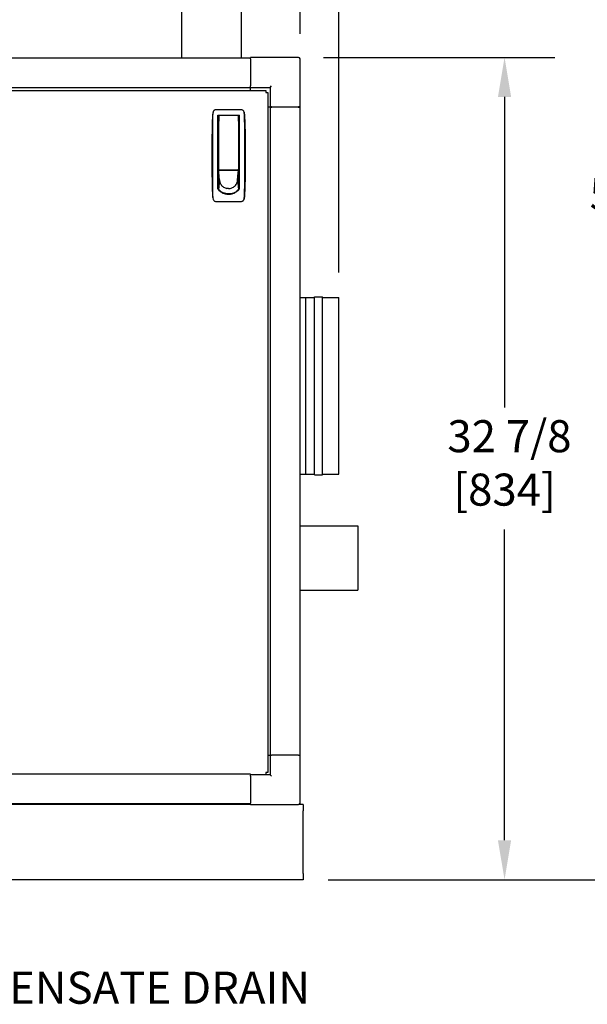
# Model space of a CAD drawing. Units: inches. Extents: x 13 to 252, y 14 to 147.
# Drawn here: x 155 to 178, y 64 to 103 of the extents above; entities that cross this region are included whole.
import ezdxf

# ---------------------------------------------------------------- set-up
doc = ezdxf.new("R2010")
doc.units = ezdxf.units.IN
doc.header["$LTSCALE"] = 16
doc.header["$MEASUREMENT"] = 0
for name, color, linetype, lineweight in [('Dimension (ANSI)', 7, 'Continuous', 25), ('Symbols(ANSI)', 7, 'Continuous', 25), ('Visible Edges(ANSI)', 7, 'Continuous', 25)]:
    doc.layers.add(name, color=color, linetype=linetype, lineweight=lineweight)
doc.styles.add('MESTEK', font='arial.ttf')
doc.styles.add('Note Text (ANSI)', font='tahoma.ttf')
doc.dimstyles.new('Default (ANSI)', dxfattribs={"dimscale": 16, "dimtxt": 0.08, "dimasz": 0.098425, "dimexe": 0.125, "dimexo": 0.0625, "dimgap": 0.031496, "dimtad": 0, "dimtih": 1, "dimtoh": 1, "dimdec": 4, "dimrnd": 1e-08, "dimzin": 3, "dimdsep": 46, "dimlunit": 5, "dimtxsty": 'Note Text (ANSI)', "dimcen": 0.09, "dimdle": 0.393701, "dimclrd": 256, "dimclre": 256, "dimclrt": 256, "dimadec": 0, "dimazin": 1, "dimtfac": 1, "dimtofl": 0, "dimtmove": 0, "dimatfit": 3, "dimfxl": 0, "dimfrac": 2, "dimtolj": 1, "dimtzin": 4, "dimlwd": -1, "dimlwe": -1, "dimarcsym": 0})
doc.dimstyles.new('MESTEK FRACTIONS$7', dxfattribs={"dimscale": 16, "dimtxt": 0.08, "dimasz": 0.098425, "dimexe": 0.063, "dimexo": 0.0625, "dimgap": 0.031496, "dimtad": 0, "dimtih": 1, "dimtoh": 1, "dimdec": 5, "dimrnd": 1e-08, "dimzin": 1, "dimdsep": 46, "dimlunit": 5, "dimtxsty": 'MESTEK', "dimcen": 0.09, "dimdle": 0.393701, "dimclrd": 7, "dimclre": 7, "dimclrt": 7, "dimadec": 0, "dimazin": 0, "dimtfac": 1, "dimtofl": 0, "dimtmove": 0, "dimatfit": 3, "dimfxl": 0, "dimfrac": 2, "dimtolj": 1, "dimtzin": 0, "dimlwd": 25, "dimlwe": 15, "dimarcsym": 0})

# ---------------------------------------------------------------- blocks, each defined once
blk = doc.blocks.new('*D27')
at = {"layer": 'Defpoints', "color": 0}
for p in [(166.449, 101.859), (174.668, 101.859), (166.629, 69.023)]:
    blk.add_point(p, dxfattribs=at)
at = {"layer": 'Dimension (ANSI)'}
for p, q in [((167.449, 101.859), (176.668, 101.859)), ((174.668, 100.284), (174.668, 87.878)), ((174.668, 70.598), (174.668, 83.004)), ((167.629, 69.023), (176.668, 69.023))]:
    blk.add_line(p, q, dxfattribs=at)
for points in [[(174.405, 100.284), (174.93, 100.284), (174.668, 101.859)], [(174.405, 70.598), (174.93, 70.598), (174.668, 69.023)]]:
    blk.add_solid(points, dxfattribs=at)
at = {"layer": 'Dimension (ANSI)', "insert": (174.668, 87.374), "char_height": 1.28, "attachment_point": 2, "style": 'Note Text (ANSI)'}
blk.add_mtext('\\A1; 32 7/8\\P[834]', dxfattribs=at)
blk = doc.blocks.new('*D28')
at = {"layer": 'Defpoints', "color": 0}
for p in [(147.586, 121.197), (180.828, 121.197), (166.629, 69.023)]:
    blk.add_point(p, dxfattribs=at)
at = {"layer": 'Dimension (ANSI)'}
for p, q in [((148.586, 121.197), (182.828, 121.197)), ((180.828, 119.622), (180.828, 97.547)), ((180.828, 70.598), (180.828, 92.673)), ((167.629, 69.023), (182.828, 69.023))]:
    blk.add_line(p, q, dxfattribs=at)
for points in [[(180.565, 119.622), (181.09, 119.622), (180.828, 121.197)], [(180.565, 70.598), (181.09, 70.598), (180.828, 69.023)]]:
    blk.add_solid(points, dxfattribs=at)
at = {"layer": 'Dimension (ANSI)', "insert": (180.828, 97.043), "char_height": 1.28, "attachment_point": 2, "style": 'Note Text (ANSI)'}
blk.add_mtext('\\A1; 52 3/16\\P[1325]', dxfattribs=at)
blk = doc.blocks.new('*D29')
at = {"layer": 'Defpoints', "color": 0}
for p in [(166.508, 111.879), (166.508, 101.8), (168.056, 92.266)]:
    blk.add_point(p, dxfattribs=at)
at = {"layer": 'Dimension (ANSI)'}
for p, q in [((166.508, 102.8), (166.508, 113.879)), ((168.056, 93.266), (168.056, 113.879)), ((164.934, 111.879), (163.359, 111.879)), ((169.631, 111.879), (171.696, 111.879))]:
    blk.add_line(p, q, dxfattribs=at)
for points in [[(164.934, 112.141), (164.934, 111.616), (166.508, 111.879)], [(169.631, 112.141), (169.631, 111.616), (168.056, 111.879)]]:
    blk.add_solid(points, dxfattribs=at)
at = {"layer": 'Dimension (ANSI)', "insert": (174.49, 113.812), "char_height": 1.28, "attachment_point": 2, "style": 'Note Text (ANSI)'}
blk.add_mtext('\\A1; 1 1/2\\P[39]', dxfattribs=at)

msp = doc.modelspace()

# ---------------------------------------------------------------- linework, layer by layer
at = {"layer": 'Visible Edges(ANSI)'}
for p, q in [((161.7815213, 106.7113963), (161.7815213, 101.8391219)), ((164.1565213, 106.7113963), (164.1565213, 101.8391219)), ((134.5383183, 101.8391219), (164.5333183, 101.8391219)), ((164.5333183, 101.8000668), (164.5333183, 101.8590668)), ((166.4493183, 101.8590668), (164.5333183, 101.8590668)), ((164.5333183, 101.8000668), (164.5333183, 100.7220668)), ((166.5083183, 99.8840668), (166.5083183, 101.8000668)), ((134.5383183, 100.6580196), (164.5333183, 100.6580196)), ((164.5333183, 100.6683028), (164.5333183, 100.7220668)), ((164.5333183, 100.6683028), (164.5333183, 100.6580196)), ((164.5333183, 100.6630668), (165.3123183, 100.6630668)), ((164.5333183, 100.5368346), (164.5333183, 100.6580196)), ((165.3123183, 100.6630668), (165.3713183, 100.7220668)), ((165.3123183, 100.6630668), (165.3123183, 99.8840668)), ((133.9261671, 100.5368346), (165.1404695, 100.5368346)), ((165.1404695, 100.5368346), (165.1404695, 100.4558346)), ((165.1404695, 100.4513036), (165.1404695, 100.4558346)), ((165.1450004, 100.4513036), (165.1404695, 100.4513036)), ((165.1450004, 100.4513036), (165.2260004, 100.4513036)), ((165.2260004, 100.4513036), (165.2260004, 73.3045978)), ((165.2260004, 99.8840668), (165.3123183, 99.8840668)), ((165.318271, 99.8730668), (165.2260004, 99.8730668)), ((165.3713183, 99.8840668), (165.3123183, 99.8840668)), ((165.318271, 99.8730668), (165.3773262, 99.8730668)), ((165.318271, 99.8730668), (165.318271, 73.9980668)), ((165.3713183, 99.8840668), (166.4493183, 99.8840668)), ((166.4403183, 99.8730668), (165.3773262, 99.8730668)), ((165.3803183, 99.8840668), (165.3803183, 99.8730668)), ((166.4403183, 99.8840668), (166.4403183, 99.8730668)), ((166.4403183, 99.8730668), (166.4993734, 99.8730668)), ((166.5083183, 99.8840668), (166.4493183, 99.8840668)), ((166.4993734, 99.8730668), (166.4993734, 73.9980668)), ((164.1594427, 99.7697839), (163.1526143, 99.7697839)), ((163.2229577, 96.605431), (163.2229577, 99.5532485)), ((163.2229577, 99.5532485), (164.0890994, 99.5532485)), ((163.2631348, 99.5138784), (163.2631348, 99.3099196)), ((164.0308514, 99.5335635), (163.2828199, 99.5335635)), ((164.0505364, 99.3099196), (164.0505364, 99.5138784)), ((164.0890994, 96.605431), (164.0890994, 99.5532485)), ((163.2229577, 99.4351383), (163.2631348, 99.4351383)), ((163.2229577, 99.2382879), (163.2631348, 99.2382879)), ((163.2631348, 97.3878942), (163.2631348, 99.3099196)), ((164.0890994, 99.4351383), (164.0505364, 99.4351383)), ((164.0505364, 99.3099196), (164.0505364, 97.3878942)), ((164.0890994, 99.2382879), (164.0505364, 99.2382879)), ((163.2631348, 98.5493115), (163.2229577, 98.5493115)), ((164.0890994, 98.5493115), (164.0505364, 98.5493115)), ((163.2631348, 98.1556107), (163.2229577, 98.1556107)), ((164.0505364, 98.1556107), (164.0890994, 98.1556107)), ((163.2631348, 97.4666343), (163.2229577, 97.4666343)), ((163.2623868, 97.2304139), (163.2229577, 97.2304139)), ((163.2229577, 97.1516737), (163.2623868, 97.1516737)), ((163.2623868, 97.3430601), (163.2623868, 97.4130409)), ((163.2623868, 97.4130409), (163.2631348, 97.4130409)), ((164.0497884, 97.3430601), (163.2623868, 97.3430601)), ((163.2646014, 97.3195521), (163.2623868, 97.3430601)), ((163.2623868, 97.3430601), (163.2623868, 97.3098822)), ((163.2623868, 97.3098822), (163.2623868, 97.2615128)), ((163.2623868, 97.2615128), (163.2623868, 97.2131434)), ((163.2623868, 97.2131434), (163.2623868, 97.164774)), ((163.2623868, 97.164774), (163.2623868, 97.0680352)), ((163.2668159, 97.2960441), (163.2646014, 97.3195521)), ((163.2690305, 97.2725361), (163.2668159, 97.2960441)), ((163.2712451, 97.2490281), (163.2690305, 97.2725361)), ((163.2756742, 97.2020121), (163.2712451, 97.2490281)), ((163.2801033, 97.154996), (163.2756742, 97.2020121)), ((163.2845325, 97.10798), (163.2801033, 97.154996)), ((163.2828199, 97.3682091), (164.0308514, 97.3682091)), ((163.2889616, 97.060964), (163.2845325, 97.10798)), ((163.4119931, 97.3682091), (163.4119931, 97.3585743)), ((163.4119931, 97.3585743), (163.9001821, 97.3585743)), ((163.4284891, 97.3682091), (163.4284891, 97.3585743)), ((163.8851821, 97.3585743), (163.8851821, 97.3682091)), ((163.9001821, 97.3585743), (163.9001821, 97.3682091)), ((164.0232136, 97.060964), (164.0276427, 97.10798)), ((164.0276427, 97.10798), (164.0320718, 97.154996)), ((164.0320718, 97.154996), (164.036501, 97.2020121)), ((164.036501, 97.2020121), (164.0409301, 97.2490281)), ((164.0409301, 97.2490281), (164.0431447, 97.2725361)), ((164.0431447, 97.2725361), (164.0453592, 97.2960441)), ((164.0453592, 97.2960441), (164.0475738, 97.3195521)), ((164.0475738, 97.3195521), (164.0497884, 97.3430601)), ((164.0497884, 97.3825169), (164.0497884, 97.3430601)), ((164.0497884, 97.3430601), (164.0497884, 97.3098822)), ((164.0497884, 97.3098822), (164.0497884, 97.2615128)), ((164.0497884, 97.2615128), (164.0497884, 97.2131434)), ((164.0890994, 97.2304139), (164.0497884, 97.2304139)), ((164.0497884, 97.2131434), (164.0497884, 97.164774)), ((164.0497884, 97.164774), (164.0497884, 97.0680352)), ((164.0497884, 97.1516737), (164.0890994, 97.1516737)), ((164.0505364, 97.4666343), (164.0890994, 97.4666343)), ((163.2229577, 96.797343), (163.2623868, 96.797343)), ((163.2623868, 97.0680352), (163.2623868, 96.9712965)), ((163.2623868, 96.9712965), (163.2623868, 96.8745577)), ((163.2978199, 96.966932), (163.2623868, 96.5843413)), ((163.2623868, 96.8745577), (163.2623868, 96.7778189)), ((163.2623868, 96.7778189), (163.2623868, 96.6810801)), ((163.2933907, 97.013948), (163.2889616, 97.060964)), ((163.2978199, 96.966932), (163.2933907, 97.013948)), ((164.0143553, 96.966932), (164.0187844, 97.013948)), ((164.0143553, 96.966932), (164.0497884, 96.5843413)), ((164.0187844, 97.013948), (164.0232136, 97.060964)), ((164.0497884, 97.0680352), (164.0497884, 96.9712965)), ((164.0497884, 96.9712965), (164.0497884, 96.8745577)), ((164.0497884, 96.8745577), (164.0497884, 96.7778189)), ((164.0497884, 96.797343), (164.0890994, 96.797343)), ((164.0497884, 96.7778189), (164.0497884, 96.6810801)), ((163.2623868, 96.6810801), (163.2623868, 96.5843413)), ((163.2623868, 96.5843413), (163.2623868, 96.5585757)), ((163.6560876, 96.4080314), (163.5026114, 96.4080314)), ((163.8095044, 96.4080314), (163.6560876, 96.4080314)), ((164.0497884, 96.6810801), (164.0497884, 96.5843413)), ((164.0497884, 96.5843413), (164.0497884, 96.5587018)), ((163.1526143, 96.1083666), (164.1594427, 96.1083666)), ((166.4993734, 92.2660668), (166.7435213, 92.2660668)), ((166.7435213, 85.2180668), (166.7435213, 92.2660668)), ((166.7435213, 92.2660668), (167.0872713, 92.2660668)), ((167.0872713, 85.1868168), (167.0872713, 92.2973168)), ((167.0872713, 92.2973168), (167.3997713, 92.2973168)), ((167.3997713, 85.1868168), (167.3997713, 92.2973168)), ((167.3997713, 92.2660668), (168.0560213, 92.2660668)), ((168.0560213, 85.2180668), (168.0560213, 92.2660668)), ((166.4993734, 85.2180668), (166.7435213, 85.2180668)), ((166.7435213, 85.2180668), (167.0872713, 85.2180668)), ((167.0872713, 85.1868168), (167.3997713, 85.1868168)), ((167.3997713, 85.2180668), (168.0560213, 85.2180668)), ((166.4993734, 83.1600668), (168.8150213, 83.1600668)), ((168.8150213, 83.1600668), (168.8150213, 80.5800668)), ((166.4993734, 80.5800668), (168.8150213, 80.5800668)), ((165.2260004, 73.9980668), (165.3123183, 73.9980668)), ((165.3123183, 73.9980668), (165.3123183, 73.2190668)), ((165.3123183, 73.9980668), (165.3713183, 73.9980668)), ((166.4493183, 73.9980668), (165.3713183, 73.9980668)), ((166.4493183, 73.9980668), (166.5083183, 73.9980668)), ((166.5083183, 72.0820668), (166.5083183, 73.9980668)), ((164.5333183, 73.2391219), (152.9334562, 73.2391219)), ((164.5333183, 73.2391219), (164.5333183, 73.1937326)), ((165.3123183, 73.2190668), (164.5333183, 73.2190668)), ((164.5333183, 73.1600668), (164.5333183, 73.1937326)), ((164.5333183, 73.1600668), (164.5333183, 72.0820668)), ((165.1404695, 73.3000668), (165.1404695, 73.3045978)), ((165.1404695, 73.3045978), (165.1450004, 73.3045978)), ((165.1404695, 73.3000668), (165.1404695, 73.2190668)), ((165.2260004, 73.3045978), (165.1450004, 73.3045978)), ((165.3713183, 73.1600668), (165.3123183, 73.2190668)), ((164.5333183, 72.0230668), (152.5703076, 72.0230668)), ((164.5333183, 72.0580196), (152.5837911, 72.0580196)), ((164.5333183, 72.0230668), (164.5333183, 72.0820668)), ((164.5333183, 72.0230668), (166.4493183, 72.0230668)), ((166.6293183, 72.0230668), (166.4493183, 72.0230668)), ((166.6293183, 72.0230668), (166.6293183, 71.7730668)), ((166.6293183, 69.2730668), (166.6293183, 71.7730668)), ((166.6293183, 69.2730668), (166.6293183, 69.0230668)), ((166.6293183, 69.0230668), (150.3775687, 69.0230668))]:
    msp.add_line(p, q, dxfattribs=at)
for centre, radius, start, end in [((166.4493183, 101.8000668), 0.059, 0, 90), ((163.2828199, 99.5138784), 0.019685, 90, 180), ((164.0308514, 99.5138784), 0.019685, 0, 90), ((166.4493183, 72.0820668), 0.059, 270, 0)]:
    msp.add_arc(centre, radius, start, end, dxfattribs=at)
for points in [[(163.0148468, 99.4863503), (162.9961078, 98.9707817), (162.9867372, 98.4549599), (162.9867372, 97.9390753)], [(163.0367503, 99.6745985), (163.0244757, 99.6125619), (163.0171438, 99.5495479), (163.0148468, 99.4863503)], [(163.0367503, 99.6745985), (163.0258537, 99.6195264), (163.0189674, 99.5636776), (163.0167452, 99.5075572)], [(163.3444779, 99.5532485), (163.3436102, 99.5466892), (163.3427426, 99.5401297), (163.3418749, 99.5335702)], [(163.9717984, 99.5335675), (163.9709305, 99.5401279), (163.9700626, 99.5466882), (163.9691947, 99.5532485)], [(164.2953119, 99.5075572), (164.2930897, 99.5636742), (164.2862027, 99.6195292), (164.2753068, 99.6745985)], [(164.2753068, 99.6745985), (164.2875813, 99.6125618), (164.2949132, 99.5495479), (164.2972102, 99.4863503)], [(162.9867372, 97.9390753), (162.9867372, 97.4231842), (162.9961075, 96.9073753), (163.0148468, 96.3918003)], [(163.303801, 96.9039618), (163.2998247, 96.9247172), (163.2978199, 96.9458243), (163.2978199, 96.966932)], [(163.303801, 96.9039618), (163.3080162, 96.8819594), (163.3144474, 96.860354), (163.3229744, 96.8395491)], [(163.3229744, 96.8395491), (163.3318572, 96.8178763), (163.343014, 96.7970744), (163.3562191, 96.7775646)], [(163.3562191, 96.7775646), (163.3697054, 96.7576392), (163.385327, 96.7390638), (163.402754, 96.7222306)], [(163.402754, 96.7222306), (163.4201811, 96.7053974), (163.4394118, 96.690308), (163.46004, 96.6772813)], [(163.8521352, 96.6772813), (163.8727634, 96.690308), (163.8919941, 96.7053974), (163.9094211, 96.7222306)], [(163.9094211, 96.7222306), (163.9268481, 96.7390638), (163.9424698, 96.7576392), (163.955956, 96.7775646)], [(163.955956, 96.7775646), (163.9691611, 96.7970744), (163.980318, 96.8178763), (163.9892007, 96.8395491)], [(163.9892007, 96.8395491), (163.9977277, 96.860354), (164.0041589, 96.8819594), (164.0083741, 96.9039618)], [(164.0083741, 96.9039618), (164.0123505, 96.9247172), (164.0143553, 96.9458243), (164.0143553, 96.966932)], [(163.0148468, 96.3918003), (163.0171438, 96.3286027), (163.0244757, 96.2655887), (163.0367503, 96.2035521)], [(163.0167452, 96.3705934), (163.0189674, 96.314474), (163.0258539, 96.2586233), (163.0367503, 96.2035521)], [(163.2623868, 96.5843413), (163.2744735, 96.570797), (163.2872603, 96.557877), (163.3006793, 96.5456501)], [(163.3434953, 96.5105667), (163.3286222, 96.5215015), (163.314324, 96.5332175), (163.3006793, 96.5456501)], [(163.3902963, 96.4798449), (163.3741666, 96.489248), (163.358537, 96.4995078), (163.3434953, 96.5105667)], [(163.4403826, 96.4541233), (163.423245, 96.461798), (163.4065179, 96.4703881), (163.3902963, 96.4798449)], [(163.4929265, 96.4338842), (163.4750682, 96.4396894), (163.4575202, 96.4464486), (163.4403826, 96.4541233)], [(163.46004, 96.6772813), (163.480238, 96.6645262), (163.5017738, 96.6537495), (163.5242111, 96.6451694)], [(163.5470168, 96.4194242), (163.5287476, 96.4232829), (163.5106836, 96.4281119), (163.4929265, 96.4338842)], [(163.5242111, 96.6451694), (163.54575, 96.6369329), (163.5681175, 96.6307209), (163.5908961, 96.6266493)], [(163.6017108, 96.4108399), (163.5833459, 96.4127421), (163.5650811, 96.4156088), (163.5470168, 96.4194242)], [(163.6560876, 96.6208719), (163.6342352, 96.6208719), (163.6123836, 96.6228085), (163.5908961, 96.6266493)], [(163.6017108, 96.4108399), (163.619772, 96.4089692), (163.6379297, 96.4080314), (163.6560876, 96.4080314)], [(163.6560876, 96.6208719), (163.6779399, 96.6208719), (163.6997915, 96.6228085), (163.7212791, 96.6266493)], [(163.7104643, 96.4108399), (163.6924032, 96.4089692), (163.6742454, 96.4080314), (163.6560876, 96.4080314)], [(163.7104643, 96.4108399), (163.7288292, 96.4127421), (163.7470941, 96.4156088), (163.7651584, 96.4194242)], [(163.7212791, 96.6266493), (163.7440576, 96.6307209), (163.7664252, 96.6369329), (163.787964, 96.6451694)], [(163.7651584, 96.4194242), (163.7834276, 96.4232829), (163.8014915, 96.4281119), (163.8192486, 96.4338842)], [(163.787964, 96.6451694), (163.8104013, 96.6537495), (163.8319371, 96.6645262), (163.8521352, 96.6772813)], [(163.8192486, 96.4338842), (163.837107, 96.4396894), (163.8546549, 96.4464486), (163.8717925, 96.4541233)], [(163.8717925, 96.4541233), (163.8889301, 96.461798), (163.9056573, 96.4703881), (163.9218789, 96.4798449)], [(163.9218789, 96.4798449), (163.9380085, 96.489248), (163.9536381, 96.4995078), (163.9686799, 96.5105667)], [(163.9686799, 96.5105667), (163.983553, 96.5215015), (163.9978512, 96.5332175), (164.0114959, 96.5456501)], [(164.0497884, 96.5843413), (164.0377017, 96.570797), (164.0249148, 96.557877), (164.0114959, 96.5456501)], [(164.2972103, 96.3918003), (164.2949133, 96.3286027), (164.2875813, 96.2655888), (164.2753068, 96.2035521)], [(164.2753068, 96.2035521), (164.2862035, 96.2586251), (164.2930896, 96.3144721), (164.2953119, 96.3705934)]]:
    msp.add_open_spline(points, degree=3, dxfattribs=at)
for points, knots in [([(163.0167452, 99.5075572), (163.0134366, 99.3770586), (163.0118257, 99.2464608), (163.01017, 98.9851476), (163.0101321, 98.8544493), (163.0104843, 98.5929699), (163.0108785, 98.4621764), (163.011469, 98.200599), (163.0118652, 97.9390192), (163.0114687, 97.6774347), (163.0108781, 97.4158478), (163.010484, 97.2850576), (163.0101321, 97.0236068), (163.0101703, 96.8929303), (163.0118259, 96.6316814), (163.0134362, 96.5011089), (163.0167452, 96.3705934)], [0, 0, 0, 0, 0.00996847677, 0.00996847677, 0.019936953541, 0.019936953541, 0.029905430311, 0.029905430311, 0.039873907081, 0.049842383852, 0.049842383852, 0.059810860622, 0.059810860622, 0.069779337392, 0.069779337392, 0.079747814162, 0.079747814162, 0.079747814162, 0.079747814162]), ([(163.1526143, 99.7697839), (163.1389213, 99.7697839), (163.1255866, 99.7673903), (163.0998755, 99.7581827), (163.0880349, 99.7515467), (163.0722509, 99.7385485), (163.0674508, 99.7338049), (163.0586996, 99.7235609), (163.054725, 99.718019), (163.0442853, 99.7005012), (163.0394009, 99.6879952), (163.0367503, 99.6745985)], [0, 0, 0, 0, 0.0010286498544, 0.0010286498544, 0.0020572997089, 0.0020572997089, 0.0025716246361, 0.0025716246361, 0.0030859495633, 0.0030859495633, 0.0041145994178, 0.0041145994178, 0.0041145994178, 0.0041145994178]), ([(164.2753068, 99.6745985), (164.2726562, 99.6879948), (164.2677438, 99.7005739), (164.2537598, 99.7239871), (164.2449905, 99.7342984), (164.2239089, 99.7516206), (164.2120632, 99.7582379), (164.1863859, 99.7674076), (164.1731357, 99.7697839), (164.1594427, 99.7697839)], [0, 0, 0, 0, 0.0010285435005, 0.0010285435005, 0.0020570870009, 0.0020570870009, 0.0030856305014, 0.0030856305014, 0.0041141740018, 0.0041141740018, 0.0041141740018, 0.0041141740018]), ([(164.2953119, 96.3705934), (164.2986204, 96.5010921), (164.3002313, 96.6316898), (164.301887, 96.893003), (164.3019249, 97.0237014), (164.3015728, 97.2851807), (164.3011786, 97.4159742), (164.3005881, 97.6775517), (164.3001918, 97.9391314), (164.3005883, 98.2007159), (164.3011789, 98.4623028), (164.3015731, 98.593093), (164.3019249, 98.8545438), (164.3018867, 98.9852203), (164.3002311, 99.2464692), (164.2986209, 99.3770417), (164.2953119, 99.5075572)], [0, 0, 0, 0, 0.00996847677, 0.00996847677, 0.019936953541, 0.019936953541, 0.029905430311, 0.029905430311, 0.039873907081, 0.049842383852, 0.049842383852, 0.059810860622, 0.059810860622, 0.069779337392, 0.069779337392, 0.079747814163, 0.079747814163, 0.079747814163, 0.079747814163]), ([(164.2972102, 99.4863503), (164.3159494, 98.9707785), (164.32532, 98.4549535), (164.3253197, 97.4231778), (164.3159494, 96.9073722), (164.2972103, 96.3918003)], [0, 0, 0, 0, 0.039312205506, 0.039312205506, 0.078624411013, 0.078624411013, 0.078624411013, 0.078624411013]), ([(163.2631348, 97.3878942), (163.2631348, 97.3834814), (163.2645845, 97.3789652), (163.269409, 97.373271), (163.2714825, 97.371546), (163.2766424, 97.3689829), (163.2797115, 97.3682091), (163.2828199, 97.3682091)], [-0.0000044727576, -0.0000044727576, -0.0000044727576, -0.0000044727576, 0.00046559782058, 0.00046559782058, 0.00070063310967, 0.00070063310967, 0.00093566839876, 0.00093566839876, 0.00093566839876, 0.00093566839876]), ([(164.0505364, 97.3878942), (164.0505364, 97.3834814), (164.0490867, 97.3789652), (164.0442622, 97.373271), (164.0421887, 97.371546), (164.0370288, 97.3689829), (164.0339598, 97.3682091), (164.0308514, 97.3682091)], [-0.0000044727576, -0.0000044727576, -0.0000044727576, -0.0000044727576, 0.00046559782058, 0.00046559782058, 0.00070063310967, 0.00070063310967, 0.00093566839876, 0.00093566839876, 0.00093566839876, 0.00093566839876]), ([(163.6560285, 96.3850849), (163.6136642, 96.3850849), (163.5721768, 96.3902119), (163.511172, 96.4050722), (163.4909395, 96.4112774), (163.4514053, 96.4260233), (163.4322428, 96.4344965), (163.3950977, 96.4535914), (163.3771143, 96.4642115), (163.3422961, 96.4875432), (163.3253749, 96.5003345), (163.2772057, 96.5411853), (163.2484105, 96.5716697), (163.2229577, 96.605431)], [0, 0, 0, 0, 0.003182147792, 0.003182147792, 0.004773221688, 0.004773221688, 0.006364295584, 0.006364295584, 0.007955369479, 0.007955369479, 0.009546443375, 0.009546443375, 0.012728591167, 0.012728591167, 0.012728591167, 0.012728591167]), ([(164.0890994, 96.605431), (164.0636305, 96.5716485), (164.034925, 96.5412926), (163.9871711, 96.5007271), (163.9704608, 96.4880435), (163.9353559, 96.4644579), (163.917236, 96.4537475), (163.8615235, 96.4250665), (163.8224534, 96.4103975), (163.7608611, 96.3952881), (163.7400482, 96.3914781), (163.6982582, 96.3863845), (163.6772186, 96.3850849), (163.6560285, 96.3850849)], [0, 0, 0, 0, 0.003181208275, 0.003181208275, 0.004771812413, 0.004771812413, 0.00636241655, 0.00636241655, 0.009543624825, 0.009543624825, 0.011134228963, 0.011134228963, 0.0127248331, 0.0127248331, 0.0127248331, 0.0127248331]), ([(163.0367503, 96.2035521), (163.0394008, 96.1901558), (163.0443133, 96.1775767), (163.0582973, 96.1541635), (163.0670666, 96.1438522), (163.0881482, 96.1265299), (163.0999938, 96.1199126), (163.1256712, 96.1107429), (163.1389213, 96.1083666), (163.1526143, 96.1083666)], [0, 0, 0, 0, 0.0010285435795, 0.0010285435795, 0.002057087159, 0.002057087159, 0.0030856307384, 0.0030856307384, 0.0041141743179, 0.0041141743179, 0.0041141743179, 0.0041141743179]), ([(164.1594427, 96.1083666), (164.1731358, 96.1083666), (164.1864704, 96.1107602), (164.2121815, 96.1199679), (164.2240221, 96.1266038), (164.2398061, 96.139602), (164.2446063, 96.1443456), (164.2533574, 96.1545897), (164.257332, 96.1601316), (164.2677717, 96.1776494), (164.2726561, 96.1901553), (164.2753068, 96.2035521)], [0, 0, 0, 0, 0.0010286497765, 0.0010286497765, 0.0020572995529, 0.0020572995529, 0.0025716244412, 0.0025716244412, 0.0030859493294, 0.0030859493294, 0.0041145991059, 0.0041145991059, 0.0041145991059, 0.0041145991059])]:
    msp.add_open_spline(points, degree=3, knots=knots, dxfattribs=at)

# ---------------------------------------------------------------- texts
at = {"layer": 'Symbols(ANSI)', "color": 7, "insert": (150.0288132, 65.3529732), "char_height": 1.279999985, "width": 18.484877038, "attachment_point": 1, "style": 'MESTEK'}
msp.add_mtext('{CONDENSATE DRAIN}', dxfattribs=at)

# ---------------------------------------------------------------- dimensions: what is measured, and where the dimension line sits
at = {"layer": 'Dimension (ANSI)'}
for base, p1, p2, angle, text, override, picture, middle in [((180.8277969, 121.1967156), (166.6293183, 69.0230668), (147.5860918, 121.1967156), 90, ' <>\\X[1325]', {"dimdec": 4, "dimpost": '\\X', "dimtp": 0, "dimtm": 0, "dimtdec": 2, "dimatfit": 1, "dimtvp": -0.25}, '*D28', (180.8277969, 95.1098912)), ((166.5083183, 111.878807), (168.0560213, 92.2660668), (166.5083183, 101.8000668), 180, ' <>\\X[39]', {"dimtih": 0, "dimtoh": 0, "dimdec": 3, "dimpost": '\\X', "dimtp": 0, "dimtm": 0, "dimtdec": 3, "dimatfit": 1, "dimtvp": -0.25}, '*D29', (174.4896316, 111.878807)), ((174.6676343, 101.8590668), (166.6293183, 69.0230668), (166.4493183, 101.8590668), 90, ' <>\\X[834]', {"dimdec": 3, "dimpost": '\\X', "dimtp": 0, "dimtm": 0, "dimtdec": 3, "dimatfit": 1, "dimtvp": -0.25}, '*D27', (174.6676343, 85.4410668))]:
    dim = msp.add_linear_dim(base=base, p1=p1, p2=p2, angle=angle, text=text, dimstyle='Default (ANSI)', override=override, dxfattribs=at)
    dim.commit()
    dim.dimension.update_dxf_attribs({"geometry": picture, "text_midpoint": middle, "dimtype": 160})

# ---------------------------------------------------------------- leaders
at = {"layer": 'Symbols(ANSI)', "color": 7, "linetype": 'Continuous', "lineweight": 25, "annotation_type": 0, "has_hookline": 1, "hookline_direction": 0, "text_width": 18.2439288}
msp.add_leader([(146.0297589, 75.6496875), (147.9500731, 64.7129732), (149.5248762, 64.7129732)], dimstyle='MESTEK FRACTIONS$7', override={"dimtad": 0}, dxfattribs=at)

doc.saveas('drawing.dxf')
